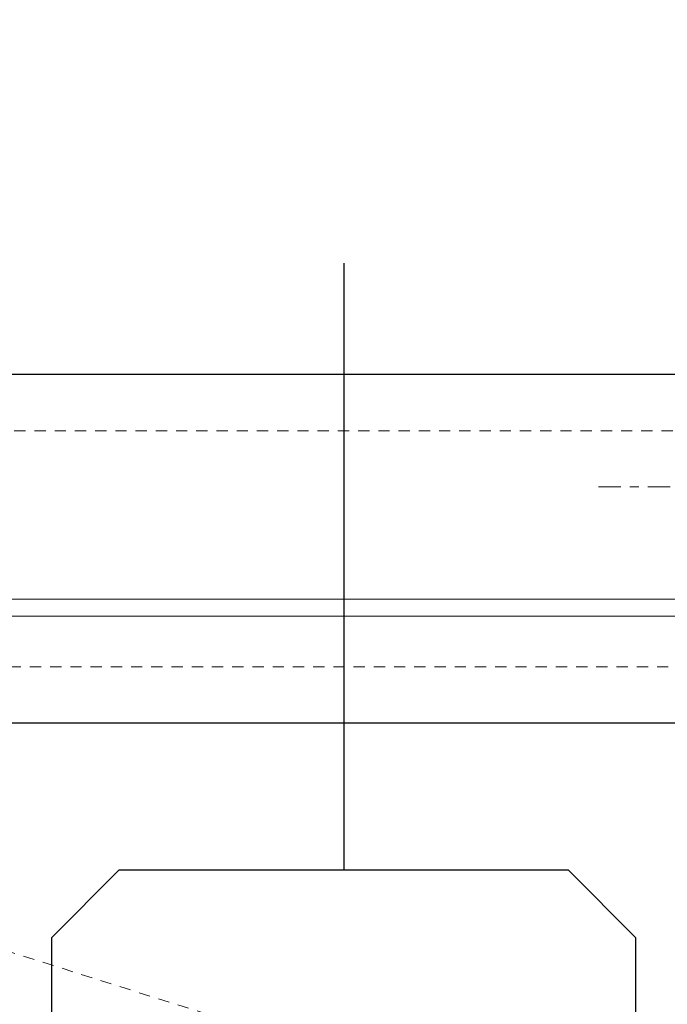
# Model space of a CAD drawing. Units: inches. Extents: x -89 to 520, y -169 to 158.
# Drawn here: x 396 to 404, y -17 to -6 of the extents above; entities that cross this region are included whole.
import ezdxf
from ezdxf.enums import TextEntityAlignment as Align

# ---------------------------------------------------------------- set-up
doc = ezdxf.new("R2010")
doc.units = ezdxf.units.IN
doc.header["$MEASUREMENT"] = 0
doc.set_wipeout_variables(frame=1)
doc.linetypes.add('CENTERX2', pattern=[0.7999999999999999, 0.5, -0.1, 0.1, -0.1])
doc.linetypes.add('HIDDEN2', pattern=[0.1875, 0.125, -0.0625])
doc.layers.get('0').update_dxf_attribs({"linetype": 'CONTINUOUS', "lineweight": 30})
doc.layers.add('CALLOUTS', color=7, linetype='CONTINUOUS')
for name, color, linetype, lineweight in [('Centerline', 7, 'CENTERX2', 18), ('DLO', 6, 'CONTINUOUS', 25), ('ELEVATION', 100, 'CONTINUOUS', 15), ('GRID', 20, 'CONTINUOUS', 13)]:
    doc.layers.add(name, color=color, linetype=linetype, lineweight=lineweight)
doc.layers.add('GLASS-ELEVATIONS', color=4, linetype='HIDDEN2', lineweight=18, plot=False)
doc.styles.add('ROMANS', font='ROMANS.SHX')

# ---------------------------------------------------------------- blocks, each defined once
blk = doc.blocks.new('*U22')
at = {"linetype": 'Continuous'}
blk.add_wipeout([(-3.249987699453374, -4.000000000000172), (-2.4999876994533734, -3.2500000000001705), (2.4999876994535537, -3.2500000000001723), (3.249987699453554, -4.000000000000172), (3.249987699453554, -8.999975398907432), (2.4999876994535537, -9.749975398907432), (-2.4999876994533734, -9.749975398907434), (-3.249987699453374, -8.999975398907434)], dxfattribs=at)
at = {"layer": 'CALLOUTS', "linetype": 'Continuous'}
blk.add_line((-1.64947420801452e-15, 3.5), (1.77635683940025e-15, -3.25), dxfattribs=at)
blk.add_lwpolyline([(-2.499987699453374, -9.749975398907434), (2.499987699453554, -9.749975398907434), (3.249987699453554, -8.999975398907434), (3.249987699453554, -4.000000000000174), (2.499987699453554, -3.250000000000174), (-2.499987699453374, -3.250000000000173), (-3.249987699453374, -4.000000000000173), (-3.249987699453374, -8.999975398907434)], close=True, dxfattribs=at)
at = {"layer": 'CALLOUTS', "style": 'ROMANS', "flags": 8}
blk.add_attdef('VIEWNUMBER', text='', height=2, dxfattribs=at).set_placement((9.059419880941277e-14, -6.499987699453804), align=Align.MIDDLE_CENTER)

msp = doc.modelspace()

# ---------------------------------------------------------------- linework, layer by layer
at = {"layer": 'ELEVATION'}
for p, q in [((415.4757995818389, -9.653244133558474), (384.3505750030866, -9.653244133558474)), ((385.7255750030985, -13.52824413354665), (414.1007995817812, -13.52824413354665))]:
    msp.add_line(p, q, dxfattribs=at)
at = {"layer": 'GLASS-ELEVATIONS'}
for points in [[(383.7255750030866, -10.2157441335512), (383.7255750031003, 11.27901905031831), (416.1007995818258, 11.27901905031831), (416.1007995818258, -10.27824413355847), (383.7255750031003, -10.27824413355847)], [(385.1005750031144, -12.90324413355415), (414.7257995817807, -12.90324413355415), (414.7257995817807, -31.21000731743061), (385.1005750031144, -31.21000731743061), (385.1005750031144, -12.90324413355415)]]:
    msp.add_lwpolyline(points, dxfattribs=at)

# ---------------------------------------------------------------- next in the draw order: block references
at = {"layer": 'CALLOUTS'}
msp.add_blockref('*U22', (400.0659859942101, -11.91665279501376), dxfattribs=at)

# ---------------------------------------------------------------- next in the draw order: linework, layer by layer
at = {"layer": 'Centerline', "ltscale": 0.5}
msp.add_lwpolyline([(402.8982522153618, -10.90324413355211), (421.9060075542296, -10.90324413355211)], dxfattribs=at)
at = {"layer": 'DLO'}
for points in [[(384.3505750030866, 10.65401905031831), (415.4757995818389, 10.65401905031831), (415.4757995818389, -9.653244133558474), (384.3505750030866, -9.653244133558474)], [(385.7255750030985, -13.52824413354665), (414.1007995817807, -13.52824413354665), (414.1007995817807, -30.58500731743857), (385.7255750030985, -30.58500731743857)]]:
    msp.add_lwpolyline(points, close=True, dxfattribs=at)
at = {"layer": 'ELEVATION'}
for p, q in [((415.4757995818389, -12.15324413356007), (384.3505750030866, -12.15324413355847)), ((384.5385750030772, -12.34124413354766), (415.2877995818084, -12.34124413354766))]:
    msp.add_line(p, q, dxfattribs=at)
at = {"layer": 'GRID', "linetype": 'HIDDEN2'}
msp.add_lwpolyline([(384.5385750030772, -31.77200731743847), (415.2877995818084, -22.05662572549318), (384.5385750030995, -12.34124413354766)], dxfattribs=at)

doc.saveas('drawing.dxf')
